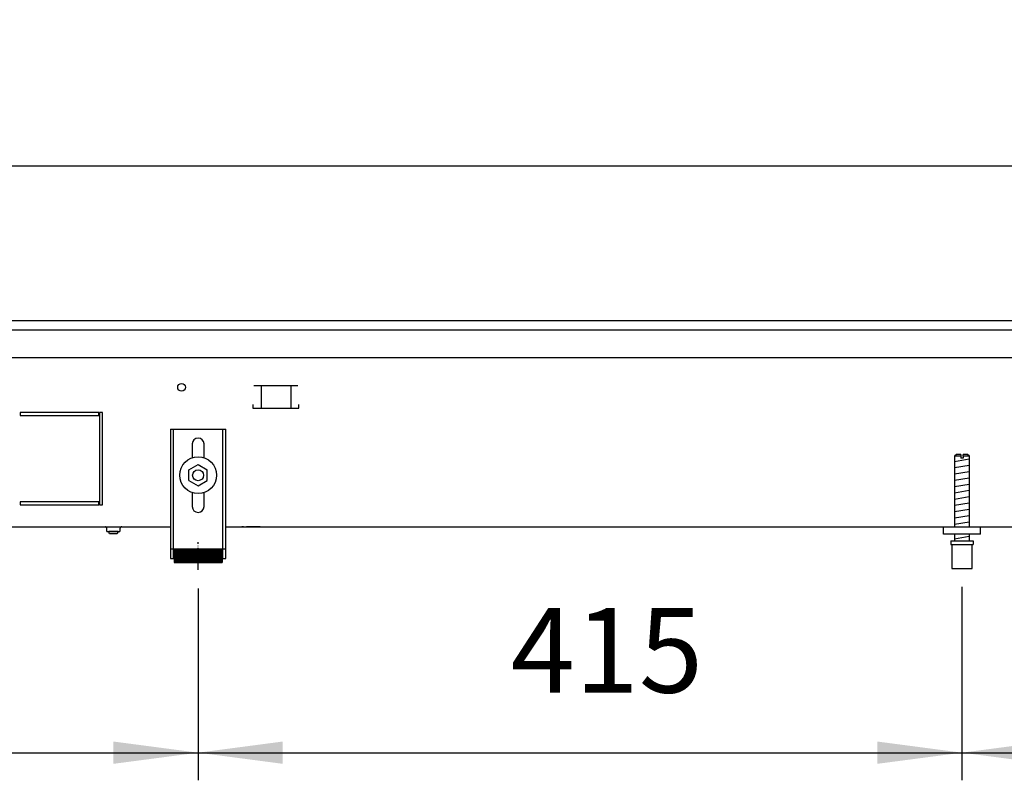
# Model space of a CAD drawing. Units: millimetres. Extents: x -8074 to 2221, y 10003 to 15943.
# Drawn here: x -7120 to -6585, y 11816 to 12229 of the extents above; entities that cross this region are included whole.
import ezdxf

# ---------------------------------------------------------------- set-up
doc = ezdxf.new("R2010")
doc.units = ezdxf.units.MM
doc.linetypes.add('DOT_CENTER', pattern=[14, 12, -1, 0, -1])
doc.layers.add('1', color=7, linetype='Continuous')
doc.styles.add('CONVERTER_14', font='txt.shx', dxfattribs={"width": 0.9})
doc.dimstyles.new('ME10_DIM_25', dxfattribs={"dimtxt": 46, "dimasz": 46, "dimexe": 15, "dimexo": 10, "dimgap": 18, "dimtad": 1, "dimdec": 0, "dimdsep": 46, "dimtxsty": 'CONVERTER_14', "dimsah": 1, "dimcen": 0.09, "dimclrd": 6, "dimclre": 6, "dimclrt": 3, "dimadec": 0, "dimazin": 0, "dimtfac": 1, "dimtdec": 4, "dimtix": 1, "dimtmove": 0, "dimatfit": 3, "dimfxl": 1, "dimtolj": 1, "dimtzin": 0, "dimarcsym": 0})
doc.dimstyles.new('ME10_DIM_26', dxfattribs={"dimtxt": 46, "dimasz": 46, "dimexe": 15, "dimexo": 10, "dimgap": 18, "dimtad": 1, "dimdec": 0, "dimdsep": 46, "dimtxsty": 'CONVERTER_14', "dimsah": 1, "dimcen": 0.09, "dimclrd": 6, "dimclre": 6, "dimclrt": 3, "dimadec": 0, "dimazin": 0, "dimtfac": 1, "dimtdec": 4, "dimtix": 1, "dimtmove": 0, "dimatfit": 3, "dimfxl": 1, "dimtolj": 1, "dimtzin": 0, "dimarcsym": 0})
doc.dimstyles.new('ME10_DIM_28', dxfattribs={"dimtxt": 46, "dimasz": 46, "dimexe": 15, "dimexo": 10, "dimgap": 18, "dimtad": 1, "dimdec": 0, "dimdsep": 46, "dimtxsty": 'CONVERTER_14', "dimsah": 1, "dimcen": 0.09, "dimclrd": 6, "dimclre": 6, "dimclrt": 3, "dimadec": 0, "dimazin": 0, "dimtfac": 1, "dimtdec": 4, "dimtix": 1, "dimtmove": 0, "dimatfit": 3, "dimfxl": 1, "dimtolj": 1, "dimtzin": 0, "dimarcsym": 0})
doc.dimstyles.new('ME10_DIM_31', dxfattribs={"dimtxt": 46, "dimasz": 46, "dimexe": 15, "dimexo": 10, "dimgap": 18, "dimtad": 1, "dimdec": 0, "dimdsep": 46, "dimtxsty": 'CONVERTER_14', "dimsah": 1, "dimcen": 0.09, "dimclrd": 6, "dimclre": 6, "dimclrt": 3, "dimadec": 0, "dimazin": 0, "dimtfac": 1, "dimtdec": 4, "dimtix": 1, "dimtmove": 0, "dimatfit": 3, "dimfxl": 1, "dimtolj": 1, "dimtzin": 0, "dimarcsym": 0})

# ---------------------------------------------------------------- blocks, each defined once
blk = doc.blocks.new('*D18')
at = {"layer": '1', "color": 6, "linetype": 'Continuous'}
for p, q in [((-7023.3, 11920.42), (-7023.3, 11816.17)), ((-6608.3, 11921.17), (-6608.3, 11816.17)), ((-7023.3, 11831.17), (-6608.3, 11831.17))]:
    blk.add_line(p, q, dxfattribs=at)
at = {"layer": '1', "color": 6}
for points in [[(-6977.3, 11837.23), (-6977.3, 11825.12), (-7023.3, 11831.17)], [(-6654.3, 11825.12), (-6654.3, 11837.23), (-6608.3, 11831.17)]]:
    blk.add_solid(points, dxfattribs=at)
at = {"layer": '1', "color": 3, "insert": (-6853.43, 11849.4), "char_height": 46, "attachment_point": 7, "rotation": 0.0001, "line_spacing_factor": 0.454545, "style": 'CONVERTER_14'}
blk.add_mtext('415', dxfattribs=at)
blk = doc.blocks.new('*D19')
at = {"layer": '1', "color": 6, "linetype": 'Continuous'}
for p, q in [((-6608.3, 11921.17), (-6608.3, 11816.17)), ((-5788.3, 11921.18), (-5788.3, 11816.17)), ((-6608.3, 11831.17), (-5788.3, 11831.17))]:
    blk.add_line(p, q, dxfattribs=at)
at = {"layer": '1', "color": 6}
for points in [[(-6562.3, 11837.23), (-6562.3, 11825.12), (-6608.3, 11831.17)], [(-5834.3, 11825.12), (-5834.3, 11837.23), (-5788.3, 11831.17)]]:
    blk.add_solid(points, dxfattribs=at)
at = {"layer": '1', "color": 3, "insert": (-6236.35, 11849.4), "char_height": 46, "attachment_point": 7, "rotation": 0.0001, "line_spacing_factor": 0.454545, "style": 'CONVERTER_14'}
blk.add_mtext('820', dxfattribs=at)
blk = doc.blocks.new('*D21')
at = {"layer": '1', "color": 6, "linetype": 'Continuous'}
for p, q in [((-7428.3, 11921.17), (-7428.3, 11891.06)), ((-7023.3, 11920.42), (-7023.3, 11816.17)), ((-7428.3, 11840.06), (-7428.3, 11816.17)), ((-7428.3, 11831.17), (-7023.3, 11831.17))]:
    blk.add_line(p, q, dxfattribs=at)
at = {"layer": '1', "color": 6}
for points in [[(-7382.3, 11837.23), (-7382.3, 11825.12), (-7428.3, 11831.17)], [(-7069.3, 11825.12), (-7069.3, 11837.23), (-7023.3, 11831.17)]]:
    blk.add_solid(points, dxfattribs=at)
at = {"layer": '1', "color": 3, "insert": (-7263.43, 11849.4), "char_height": 46, "attachment_point": 7, "rotation": 0.0001, "line_spacing_factor": 0.454545, "style": 'CONVERTER_14'}
blk.add_mtext('405', dxfattribs=at)
blk = doc.blocks.new('*D24')
at = {"layer": '1', "color": 6, "linetype": 'Continuous'}
for p, q in [((-7458.3, 12075.66), (-7458.3, 12164.86)), ((-4938.3, 12075.86), (-4938.3, 12164.86)), ((-7458.3, 12149.86), (-4938.3, 12149.86))]:
    blk.add_line(p, q, dxfattribs=at)
at = {"layer": '1', "color": 6}
for points in [[(-7412.3, 12155.91), (-7412.3, 12143.8), (-7458.3, 12149.86)], [(-4984.3, 12143.8), (-4984.3, 12155.91), (-4938.3, 12149.86)]]:
    blk.add_solid(points, dxfattribs=at)
at = {"layer": '1', "color": 3, "insert": (-6249.39, 12168.09), "char_height": 46, "attachment_point": 7, "rotation": 0.0001, "line_spacing_factor": 0.454545, "style": 'CONVERTER_14'}
blk.add_mtext('2520', dxfattribs=at)

msp = doc.modelspace()

# ---------------------------------------------------------------- hatches: boundary and pattern name
at = {"layer": '1', "linetype": 'Continuous'}
h = msp.add_hatch(dxfattribs=at)
h.set_pattern_fill('CUSTOM23', color=6, scale=0.1, angle=45, pattern_type=2)
h.set_pattern_definition([(45, (2246.8648, 131.03478), (-0.14142135624, 1e-17), [])])
h.paths.add_polyline_path([(-7010.303, 11941.958), (-7010.303, 11934.458), (-7036.303, 11934.458), (-7036.303, 11941.958)])

# ---------------------------------------------------------------- linework, layer by layer
at = {"color": 2, "linetype": 'Continuous'}
for p, q in [((-7458.303, 12065.858), (-4938.303, 12065.858)), ((-7418.303, 11953.858), (-7038.303, 11953.858)), ((-7008.303, 11953.858), (-5173.303, 11953.858))]:
    msp.add_line(p, q, dxfattribs=at)
at = {"color": 6, "linetype": 'Continuous'}
for p, q in [((-7457.303, 12060.858), (-4938.303, 12060.858)), ((-7457.303, 12045.858), (-4939.303, 12045.858)), ((-6969.034, 12030.358), (-6992.951, 12030.358)), ((-6988.992, 12030.108), (-6988.992, 12018.348)), ((-6972.992, 12030.108), (-6972.992, 12018.348)), ((-6993.492, 12020.348), (-6993.492, 12018.348)), ((-6968.492, 12018.348), (-6968.492, 12020.348)), ((-7120.053, 12015.858), (-7120.053, 12014.358)), ((-7077.303, 12015.858), (-7120.053, 12015.858)), ((-7077.303, 12014.358), (-7077.303, 12015.858)), ((-7075.303, 12015.858), (-7076.803, 12015.858)), ((-7076.803, 12015.858), (-7076.803, 11965.858)), ((-7075.303, 11965.858), (-7075.303, 12015.858)), ((-6993.492, 12018.348), (-6968.492, 12018.348)), ((-7120.053, 12014.358), (-7077.303, 12014.358)), ((-7036.803, 12006.858), (-7036.803, 11936.658)), ((-7009.803, 11936.658), (-7009.803, 12006.858)), ((-6608.903, 11992.171), (-6612.303, 11992.171)), ((-6608.903, 11992.171), (-6608.903, 11991.171)), ((-6607.703, 11991.171), (-6608.903, 11991.171)), ((-6607.703, 11992.171), (-6607.703, 11991.171)), ((-6604.303, 11992.171), (-6607.703, 11992.171)), ((-7120.053, 11967.358), (-7120.053, 11965.858)), ((-7077.303, 11967.358), (-7120.053, 11967.358)), ((-7077.303, 11965.858), (-7077.303, 11967.358)), ((-7120.053, 11965.858), (-7077.303, 11965.858)), ((-7076.803, 11965.858), (-7075.303, 11965.858)), ((-7073.479, 11953.775), (-7073.684, 11953.837)), ((-7073.29, 11953.673), (-7073.479, 11953.775)), ((-7073.124, 11953.537), (-7073.29, 11953.673)), ((-7072.988, 11953.371), (-7073.124, 11953.537)), ((-7072.886, 11953.182), (-7072.988, 11953.371)), ((-7072.824, 11952.977), (-7072.886, 11953.182)), ((-7072.803, 11952.763), (-7072.824, 11952.977)), ((-7072.803, 11951.358), (-7072.803, 11952.763)), ((-7072.803, 11951.358), (-7065.803, 11951.358)), ((-7071.803, 11951.358), (-7071.803, 11951.308)), ((-7071.403, 11950.108), (-7071.803, 11951.308)), ((-7068.346, 11951.308), (-7071.803, 11951.308)), ((-7066.803, 11951.308), (-7068.346, 11951.308)), ((-7066.803, 11951.308), (-7067.203, 11950.108)), ((-7066.803, 11951.308), (-7066.803, 11951.358)), ((-7065.782, 11952.977), (-7065.803, 11952.763)), ((-7065.803, 11952.763), (-7065.803, 11951.358)), ((-7065.72, 11953.182), (-7065.782, 11952.977)), ((-7065.618, 11953.371), (-7065.72, 11953.182)), ((-7065.482, 11953.537), (-7065.618, 11953.371)), ((-7065.316, 11953.673), (-7065.482, 11953.537)), ((-7065.127, 11953.775), (-7065.316, 11953.673)), ((-7064.922, 11953.837), (-7065.127, 11953.775)), ((-7064.708, 11953.858), (-7064.922, 11953.837)), ((-6998.553, 11953.838), (-6999.563, 11953.838)), ((-6989.553, 11953.838), (-6997.053, 11953.838)), ((-7068.499, 11950.108), (-7071.403, 11950.108)), ((-7067.203, 11950.108), (-7068.499, 11950.108)), ((-7038.303, 11941.928), (-7036.803, 11941.928)), ((-7009.803, 11941.928), (-7008.303, 11941.928)), ((-6613.803, 11944.171), (-6602.803, 11944.171))]:
    msp.add_line(p, q, dxfattribs=at)
at = {"color": 1, "linetype": 'Continuous'}
for p, q in [((-7038.303, 12006.858), (-7038.303, 11936.658)), ((-7038.303, 12006.858), (-7008.303, 12006.858)), ((-7008.303, 11936.658), (-7008.303, 12006.858)), ((-7026.503, 11998.858), (-7026.503, 11991.332)), ((-7020.103, 11991.332), (-7020.103, 11998.858)), ((-6611.303, 11993.171), (-6612.303, 11992.171)), ((-6612.303, 11992.171), (-6612.303, 11953.858)), ((-6608.903, 11993.171), (-6611.303, 11993.171)), ((-6608.903, 11993.171), (-6608.903, 11992.171)), ((-6607.703, 11992.171), (-6607.703, 11993.171)), ((-6605.303, 11993.171), (-6607.703, 11993.171)), ((-6604.303, 11992.171), (-6605.303, 11993.171)), ((-6604.303, 11953.858), (-6604.303, 11992.171)), ((-7028.303, 11984.745), (-7023.303, 11987.631)), ((-7028.303, 11978.971), (-7028.303, 11984.745)), ((-7023.303, 11987.631), (-7018.303, 11984.745)), ((-7018.303, 11978.971), (-7018.303, 11984.745)), ((-7028.303, 11978.971), (-7023.303, 11976.084)), ((-7023.303, 11976.084), (-7018.303, 11978.971)), ((-7026.503, 11972.384), (-7026.503, 11964.858)), ((-7020.103, 11964.858), (-7020.103, 11972.384)), ((-6618.303, 11949.858), (-6618.303, 11953.858)), ((-6598.303, 11949.858), (-6618.303, 11949.858)), ((-6614.303, 11946.171), (-6614.303, 11944.171)), ((-6614.303, 11946.171), (-6602.303, 11946.171)), ((-6612.303, 11949.858), (-6612.303, 11946.171)), ((-6604.303, 11946.171), (-6604.303, 11949.858)), ((-6602.303, 11946.171), (-6602.303, 11944.171)), ((-7036.303, 11941.958), (-7036.303, 11934.458)), ((-7036.303, 11941.958), (-7010.303, 11941.958)), ((-7010.303, 11941.958), (-7010.303, 11934.458)), ((-6614.303, 11944.171), (-6613.803, 11944.171)), ((-6613.803, 11944.171), (-6613.803, 11931.171)), ((-6602.803, 11944.171), (-6602.303, 11944.171)), ((-6602.803, 11931.171), (-6602.803, 11944.171)), ((-7038.303, 11936.658), (-7036.303, 11936.658)), ((-7036.303, 11934.458), (-7010.303, 11934.458)), ((-7010.303, 11936.658), (-7008.303, 11936.658)), ((-6613.803, 11931.171), (-6608.303, 11931.171)), ((-6608.303, 11931.171), (-6602.803, 11931.171))]:
    msp.add_line(p, q, dxfattribs=at)
at = {"color": 6, "linetype": 'Continuous'}
for centre, radius in [((-7032.303, 12029.608), 2.1), ((-7023.303, 11981.858), 10), ((-7023.303, 11981.858), 3)]:
    msp.add_circle(centre, radius, dxfattribs=at)
at = {"color": 1, "linetype": 'Continuous'}
for centre, start, end in [((-7023.303, 11998.858), 90, 180), ((-7023.303, 11998.858), 0, 90), ((-7023.303, 11964.858), 180, 270), ((-7023.303, 11964.858), 270, 0)]:
    msp.add_arc(centre, 3.2, start, end, dxfattribs=at)
at = {"layer": '1', "color": 6, "linetype": 'Continuous'}
for p, q in [((-6612.303, 11989.412), (-6604.343, 11990.739)), ((-6612.303, 11986), (-6604.343, 11987.327)), ((-6612.303, 11982.588), (-6604.343, 11983.914)), ((-6612.303, 11979.176), (-6604.343, 11980.502)), ((-6612.303, 11975.763), (-6604.343, 11977.09)), ((-6612.303, 11972.351), (-6604.343, 11973.678)), ((-6612.303, 11968.939), (-6604.343, 11970.266)), ((-6612.303, 11965.527), (-6604.343, 11966.853)), ((-6612.303, 11962.115), (-6604.343, 11963.441)), ((-6612.303, 11958.702), (-6604.343, 11960.029)), ((-6612.303, 11955.29), (-6604.343, 11956.617)), ((-6612.303, 11947.351), (-6604.343, 11948.678))]:
    msp.add_line(p, q, dxfattribs=at)
at = {"layer": '1', "color": 1, "linetype": 'Continuous'}
msp.add_line((-6598.303, 11949.858), (-6598.303, 11953.858), dxfattribs=at)
at = {"layer": '1', "color": 6, "linetype": 'DOT_CENTER'}
msp.add_line((-7023.303, 11930.422), (-7023.303, 11945.422), dxfattribs=at)

# ---------------------------------------------------------------- dimensions: what is measured, and where the dimension line sits
at = {"layer": '1'}
for base, p1, p2, dimstyle, picture, middle in [((-7458.303, 12149.858), (-4938.303, 12065.858), (-7458.303, 12065.658), 'ME10_DIM_31', '*D24', (-6198.303, 12185.371)), ((-7428.303, 11831.171), (-7023.303, 11930.422), (-7428.303, 11931.171), 'ME10_DIM_28', '*D21', (-7225.803, 11866.684)), ((-7023.303, 11831.171), (-6608.303, 11931.171), (-7023.303, 11930.422), 'ME10_DIM_25', '*D18', (-6815.803, 11866.567)), ((-6608.303, 11831.171), (-5788.303, 11931.182), (-6608.303, 11931.171), 'ME10_DIM_26', '*D19', (-6198.303, 11866.684))]:
    dim = msp.add_linear_dim(base=base, p1=p1, p2=p2, dimstyle=dimstyle, dxfattribs=at)
    dim.commit()
    dim.dimension.update_dxf_attribs({"geometry": picture, "text_midpoint": middle, "text_rotation": 0.00014})

doc.saveas('drawing.dxf')
